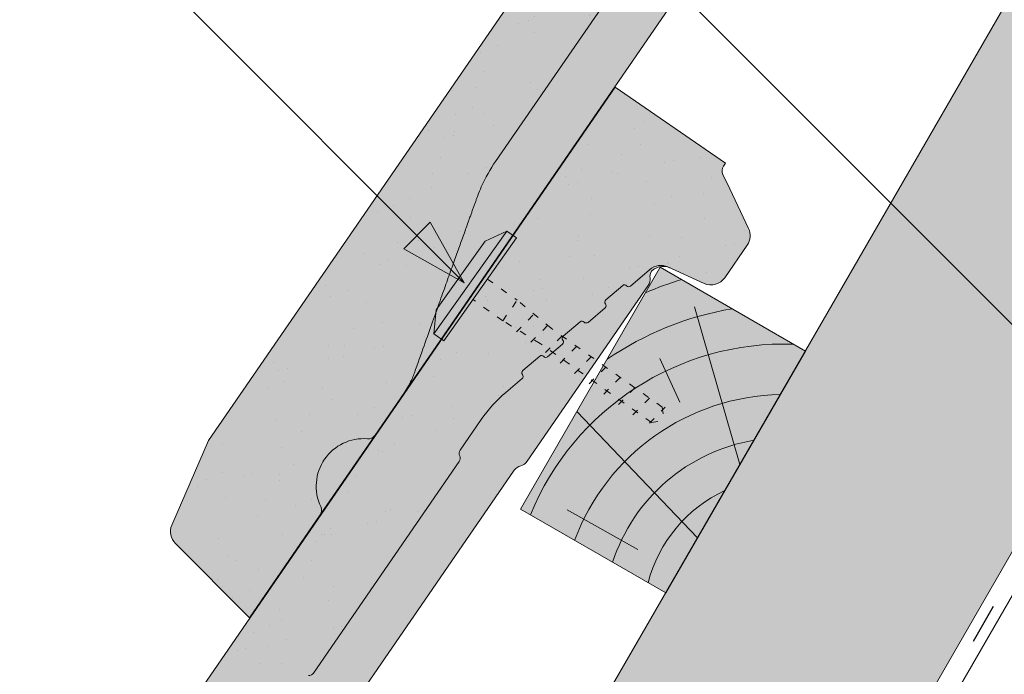
# Paper-space layout 'Elrendezés1' of a CAD drawing. Units: metres. Extents: x 10 to 287, y 9 to 199.
# Drawn here: x 112 to 130, y 89 to 101 of the extents above; entities that cross this region are included whole.
import ezdxf

# ---------------------------------------------------------------- set-up
doc = ezdxf.new("R2010")
doc.units = ezdxf.units.M
doc.header["$LTSCALE"] = 0.05
doc.linetypes.add('ACAD_ISO03W100', pattern=[30, 12, -18])
doc.layers.get('0').update_dxf_attribs({"linetype": 'CONTINUOUS'})

# ---------------------------------------------------------------- blocks, each defined once
blk = doc.blocks.new('Zenit alapcserép ÚJ')
at = {"linetype": 'Continuous', "lineweight": 9}
h = blk.add_hatch(color=17, dxfattribs=at)
h.dxf.hatch_style = 1
edge = h.paths.add_edge_path()
edge.add_spline(control_points=[(75.29499002621762, 132.2719869070858), (77.7450655178425, 132.9262079769934), (78.55298571334274, 133.1356902122421)], knot_values=[0, 0, 0, 3.370540763338297, 3.370540763338297, 3.370540763338297], weights=[1, 1.16211519499695, 1], degree=2, periodic=0)
edge.add_spline(control_points=[(78.55298571334274, 133.1356902122421), (78.6074221134487, 133.1498047978616), (78.66277382020974, 133.1622494580907), (78.89436475516763, 133.2064476554632), (79.07402268577155, 133.2208756465194), (79.23823631181043, 133.2208756465194)], knot_values=[0.7993766431288978, 0.7993766431288978, 0.7993766431288978, 0.7993766431288978, 0.9553930881737158, 0.9553930881737158, 1.448033966290319, 1.448033966290319, 1.448033966290319, 1.448033966290319], degree=3, periodic=0)
edge.add_line((79.23823631181043, 133.2208756465194), (83.48826799626974, 133.2208756465194))
edge.add_spline(control_points=[(83.48826799626974, 133.2208756465194), (83.76047886707201, 133.2208756465194), (84.05852082039263, 133.1994865970087), (84.39638489454825, 133.1496634437081), (84.43926718214473, 133.1428872227941), (84.48200134012168, 133.1356902122421)], knot_values=[13.88537699798274, 13.88537699798274, 13.88537699798274, 13.88537699798274, 14.7020096103896, 14.7020096103896, 14.82092244707607, 14.82092244707607, 14.82092244707607, 14.82092244707607], degree=3, periodic=0)
edge.add_spline(control_points=[(84.48200134012163, 133.1356902122421), (91.82169724591535, 131.8995860889153), (98.53414889587555, 132.8456978293094)], knot_values=[1.566704893449858, 1.566704893449858, 1.566704893449858, 15.99079548006915, 15.99079548006915, 15.99079548006915], weights=[1, 1.257707455526648, 1.050497992067417], degree=2, periodic=0)
edge.add_spline(control_points=[(98.53414889587555, 132.8456978293094), (99.73803050214659, 133.0153834495767), (100.8560135606347, 133.1356902122421)], knot_values=[0.01002854989632107, 0.01002854989632107, 0.01002854989632107, 2.64404231142281, 2.64404231142281, 2.64404231142281], weights=[1.015690136700517, 1.01104619854406, 1.000083568215839], degree=2, periodic=0)
edge.add_spline(control_points=[(100.8560135606347, 133.1356902122421), (100.9213987313602, 133.1427263458906), (100.9869395845491, 133.1492176193316), (101.6309061870943, 133.2079200733403), (102.2148401375592, 133.2208756465194), (102.7458057418422, 133.2208756465194)], knot_values=[3.53239195660175, 3.53239195660175, 3.53239195660175, 3.53239195660175, 3.713095260832733, 3.713095260832733, 5.30599207368166, 5.30599207368166, 5.30599207368166, 5.30599207368166], degree=3, periodic=0)
edge.add_line((102.7458057418422, 133.2208756465194), (105.7517980059157, 133.2208756465194))
edge.add_arc((105.7517980059157, 130.7208756465194), 2.500000000000012, 74.99999999999312, 90, ccw=False)
edge.add_line((106.3988456186723, 133.135690212242), (106.7727490486276, 133.0355030901383))
edge.add_arc((106.7856900008827, 133.0837993814527), 0.04999999999999354, 254.9999999999865, 345.0000000000064)
edge.add_arc((106.8822825835116, 133.0579174769425), 0.04999999999999367, 75.00000000000222, 165.0000000000022, ccw=False)
edge.add_line((106.8952235357667, 133.1062137682569), (107.2815938662824, 133.0026861502159))
edge.add_arc((107.2686529140273, 132.9543898589015), 0.04999999999999838, -15.000000000025011, 75.00000000001802, ccw=False)
edge.add_arc((107.3652454966562, 132.9285079543912), 0.04999999999999182, 165.0000000000022, 255.0000000000021)
edge.add_line((107.3523045444011, 132.8802116630768), (107.6903785836022, 132.7896249972909))
edge.add_arc((107.7033195358573, 132.8379212886053), 0.04999999999999815, 255.0000000000021, 345.0000000000064)
edge.add_arc((107.7999121184862, 132.8120393840951), 0.04999999999999367, 75.00000000000222, 165.0000000000064, ccw=False)
edge.add_line((107.8128530707414, 132.8603356754095), (108.199223401257, 132.7568080573685))
edge.add_arc((108.1862824490019, 132.7085117660541), 0.05000000000000806, -14.999999999993577, 75.00000000000222, ccw=False)
edge.add_arc((108.2828750316308, 132.6826298615438), 0.05000000000000133, 165.0000000000064, 255.0000000000021)
edge.add_line((108.2699340793757, 132.6343335702294), (108.6563044098913, 132.5308059521883))
edge.add_arc((108.6692453621464, 132.5791022435028), 0.04999999999999815, 254.9999999999865, 345.0000000000064)
edge.add_arc((108.7658379447753, 132.5532203389925), 0.05000000000000058, 74.99999999998653, 165.0000000000022, ccw=False)
edge.add_line((108.7787788970305, 132.601516630307), (109.1651492275461, 132.497989012266))
edge.add_arc((109.1522082752909, 132.4496927209515), 0.04999999999999837, -14.999999999993577, 75.00000000000222, ccw=False)
edge.add_arc((109.2488008579198, 132.4238108164413), 0.04999999999999183, 165.0000000000022, 255.0000000000179)
edge.add_line((109.2358599056647, 132.3755145251268), (109.6222302361804, 132.2719869070858))
edge.add_arc((110.0104588038341, 133.7208756465195), 1.500000000000036, 255.0000000000035, 259.1268432826342)
edge.add_arc((109.6897786731356, 132.0513954119029), 0.199999999999998, 10.000000000006821, 79.1268432826297, ccw=False)
edge.add_line((109.886740223738, 132.0861250474363), (110.0074728365338, 131.4014163754526))
edge.add_arc((110.4013959377387, 131.4708756465194), 0.3999999999999982, 190.0000000000028, 270)
edge.add_line((110.4013959377387, 131.0708756465194), (111.3678877065923, 131.0708756465194))
edge.add_arc((111.3678877065923, 131.4708756465194), 0.4000000000000021, 270, 352.9999999999976)
edge.add_line((111.7649061672489, 131.4221279091574), (111.8629800574531, 132.2208756465194))
edge.add_line((111.8629800574531, 132.2208756465194), (112.0129800574531, 132.2208756465194))
edge.add_line((112.0129800574531, 132.2208756465194), (112.0129800574531, 134.6208756465194))
edge.add_line((112.0129800574531, 134.6208756465194), (72.21298005745311, 134.6208756465194))
edge.add_line((72.21298005745311, 134.6208756465194), (70.59270763612409, 134.3059265923742))
edge.add_arc((70.64995033473704, 134.0114384373399), 0.2999999999999871, 100.9999999999985, 169.4999999999987)
edge.add_line((70.35497386246787, 134.0661090949876), (70.01298005745309, 132.2208756465194))
edge.add_line((70.01298005745309, 132.2208756465194), (72.24695465366867, 132.2208756465194))
edge.add_arc((72.24695465366865, 132.3708756465194), 0.1500000000000036, 270.0000000000054, 330.000000000007)
edge.add_arc((73.11298005745307, 131.8708756465194), 0.8500000000000006, 30.00000000000091, 149.9999999999965, ccw=False)
edge.add_arc((73.9790054612375, 132.3708756465194), 0.1500000000000037, 210.0000000000051, 270)
edge.add_line((73.9790054612375, 132.2208756465194), (74.90551291783588, 132.2208756465194))
edge.add_spline(control_points=[(74.90551291783586, 132.2208756465194), (74.99847812583124, 132.2208756465194), (75.10001041698487, 132.2300330927394), (75.2316094899198, 132.2561568939533), (75.26357062114869, 132.2635972730234), (75.29499002621762, 132.2719869070858)], knot_values=[6.306676471879668, 6.306676471879668, 6.306676471879668, 6.306676471879668, 6.585572095865745, 6.585572095865745, 6.675796330470742, 6.675796330470742, 6.675796330470742, 6.675796330470742], degree=3, periodic=0)
h = blk.add_hatch(dxfattribs=at)
h.set_pattern_fill('AR-SAND', color=256, scale=0.025)
h.set_pattern_definition([(37.50000000000001, (0, 0), (-0.04000078239960114, 1.223533093323356), [0, -0.9652000000000002, 0, -1.0795, 0, -1.031875]), (7.499999999999999, (0, 0), (1.123808207845007, 1.792062751420886), [0, -0.5207, 0, -0.8699500000000001, 0, -0.333375]), (327.5, (-0.78105, 0), (1.977480925603645, 0.003592961696364405), [0, -0.3175, 0, -1.143, 0, -1.49225]), (317.5, (-0.78105, 0), (1.908891131180743, 0.5573233081430408), [0, -0.15875, 0, -0.7493, 0, -0.8572500000000001])])
edge = h.paths.add_edge_path()
edge.add_line((72.21298005745311, 134.6208756465194), (70.59270763612409, 134.3059265923742))
edge.add_arc((70.64995033473706, 134.0114384373399), 0.2999999999999871, 101.0000000000011, 169.4999999999992)
edge.add_line((70.35497386246787, 134.0661090949876), (70.01298005745309, 132.2208756465194))
edge.add_line((70.01298005745309, 132.2208756465194), (72.24695465366867, 132.2208756465194))
edge.add_arc((72.24695465366867, 132.3708756465194), 0.1500000000000036, 270, 330.0000000000043)
edge.add_arc((73.11298005745307, 131.8708756465194), 0.8500000000000008, 30.00000000000091, 149.9999999999965, ccw=False)
edge.add_arc((73.9790054612375, 132.3708756465194), 0.1500000000000036, 210.0000000000051, 270)
edge.add_line((73.9790054612375, 132.2208756465194), (74.90551291783588, 132.2208756465194))
edge.add_spline(control_points=[(74.90551291783586, 132.2208756465194), (74.99847812583124, 132.2208756465194), (75.10001041698487, 132.2300330927394), (75.2316094899198, 132.2561568939533), (75.26357062114869, 132.2635972730234), (75.29499002621762, 132.2719869070858)], knot_values=[6.306676471879668, 6.306676471879668, 6.306676471879668, 6.306676471879668, 6.585572095865745, 6.585572095865745, 6.675796330470742, 6.675796330470742, 6.675796330470742, 6.675796330470742], degree=3, periodic=0)
edge.add_spline(control_points=[(75.29499002621762, 132.2719869070858), (77.7450655178425, 132.9262079769934), (78.55298571334274, 133.1356902122421)], knot_values=[0, 0, 0, 3.370540763338297, 3.370540763338297, 3.370540763338297], weights=[1, 1.16211519499695, 1], degree=2, periodic=0)
edge.add_spline(control_points=[(78.55298571334274, 133.1356902122421), (78.6074221134487, 133.1498047978616), (78.66277382020974, 133.1622494580907), (78.89436475516763, 133.2064476554632), (79.07402268577155, 133.2208756465194), (79.23823631181043, 133.2208756465194)], knot_values=[0.7993766431288978, 0.7993766431288978, 0.7993766431288978, 0.7993766431288978, 0.9553930881737158, 0.9553930881737158, 1.448033966290319, 1.448033966290319, 1.448033966290319, 1.448033966290319], degree=3, periodic=0)
edge.add_line((79.23823631181043, 133.2208756465194), (83.48826799626974, 133.2208756465194))
edge.add_spline(control_points=[(83.48826799626974, 133.2208756465194), (83.76047886707201, 133.2208756465194), (84.05852082039263, 133.1994865970087), (84.39638489454825, 133.1496634437081), (84.43926718214473, 133.1428872227941), (84.48200134012168, 133.1356902122421)], knot_values=[13.88537699798274, 13.88537699798274, 13.88537699798274, 13.88537699798274, 14.7020096103896, 14.7020096103896, 14.82092244707607, 14.82092244707607, 14.82092244707607, 14.82092244707607], degree=3, periodic=0)
edge.add_spline(control_points=[(84.48200134012163, 133.1356902122421), (91.82169724591535, 131.8995860889153), (98.53414889587555, 132.8456978293094)], knot_values=[1.566704893449858, 1.566704893449858, 1.566704893449858, 15.99079548006915, 15.99079548006915, 15.99079548006915], weights=[1, 1.257707455526648, 1.050497992067417], degree=2, periodic=0)
edge.add_spline(control_points=[(98.53414889587555, 132.8456978293094), (99.73803050214659, 133.0153834495767), (100.8560135606347, 133.1356902122421)], knot_values=[0.01002854989632107, 0.01002854989632107, 0.01002854989632107, 2.64404231142281, 2.64404231142281, 2.64404231142281], weights=[1.015690136700517, 1.01104619854406, 1.000083568215839], degree=2, periodic=0)
edge.add_spline(control_points=[(100.8560135606347, 133.1356902122421), (100.9213987313602, 133.1427263458906), (100.9869395845491, 133.1492176193316), (101.6309061870943, 133.2079200733403), (102.2148401375592, 133.2208756465194), (102.7458057418422, 133.2208756465194)], knot_values=[3.53239195660175, 3.53239195660175, 3.53239195660175, 3.53239195660175, 3.713095260832733, 3.713095260832733, 5.30599207368166, 5.30599207368166, 5.30599207368166, 5.30599207368166], degree=3, periodic=0)
edge.add_line((102.7458057418422, 133.2208756465194), (105.7517980059157, 133.2208756465194))
edge.add_arc((105.7517980059157, 130.7208756465194), 2.500000000000012, 74.99999999999312, 90, ccw=False)
edge.add_line((106.3988456186723, 133.135690212242), (106.7727490486276, 133.0355030901383))
edge.add_arc((106.7856900008827, 133.0837993814527), 0.04999999999999356, 254.9999999999865, 345.0000000000021)
edge.add_arc((106.8822825835116, 133.0579174769425), 0.04999999999999367, 75.00000000000222, 165.0000000000064, ccw=False)
edge.add_line((106.8952235357667, 133.1062137682569), (107.2815938662824, 133.0026861502159))
edge.add_arc((107.2686529140273, 132.9543898589015), 0.04999999999999838, -15.000000000025011, 75.00000000001802, ccw=False)
edge.add_arc((107.3652454966562, 132.9285079543912), 0.04999999999999183, 165.0000000000022, 254.9999999999865)
edge.add_line((107.352304544401, 132.8802116630768), (107.6903785836022, 132.7896249972909))
edge.add_arc((107.7033195358573, 132.8379212886053), 0.04999999999999816, 254.9999999999865, 345.0000000000064)
edge.add_arc((107.7999121184862, 132.8120393840951), 0.04999999999999367, 75.00000000000222, 165.0000000000022, ccw=False)
edge.add_line((107.8128530707414, 132.8603356754095), (108.199223401257, 132.7568080573685))
edge.add_arc((108.1862824490019, 132.7085117660541), 0.05000000000000806, -14.999999999989427, 74.99999999998653, ccw=False)
edge.add_arc((108.2828750316308, 132.6826298615438), 0.05000000000000134, 165.0000000000064, 255.0000000000021)
edge.add_line((108.2699340793757, 132.6343335702294), (108.6563044098913, 132.5308059521883))
edge.add_arc((108.6692453621464, 132.5791022435028), 0.04999999999999814, 254.9999999999865, 345.0000000000021)
edge.add_arc((108.7658379447753, 132.5532203389925), 0.05000000000000058, 75.00000000000222, 165.0000000000064, ccw=False)
edge.add_line((108.7787788970305, 132.601516630307), (109.1651492275461, 132.497989012266))
edge.add_arc((109.1522082752909, 132.4496927209515), 0.04999999999999839, -14.999999999993577, 75.00000000000222, ccw=False)
edge.add_arc((109.2488008579199, 132.4238108164413), 0.04999999999999183, 165.0000000000064, 255.0000000000021)
edge.add_line((109.2358599056647, 132.3755145251268), (109.6222302361804, 132.2719869070858))
edge.add_arc((110.0104588038341, 133.7208756465195), 1.500000000000036, 255.0000000000035, 259.1268432826342)
edge.add_arc((109.6897786731356, 132.0513954119029), 0.1999999999999979, 10.000000000006821, 79.1268432826297, ccw=False)
edge.add_line((109.886740223738, 132.0861250474363), (110.0074728365338, 131.4014163754526))
edge.add_arc((110.4013959377387, 131.4708756465194), 0.3999999999999981, 190.0000000000028, 270)
edge.add_line((110.4013959377387, 131.0708756465194), (111.3678877065923, 131.0708756465194))
edge.add_arc((111.3678877065923, 131.4708756465194), 0.4000000000000022, 270, 352.9999999999973)
edge.add_line((111.7649061672489, 131.4221279091574), (111.8629800574531, 132.2208756465194))
edge.add_line((111.8629800574531, 132.2208756465194), (112.0129800574531, 132.2208756465194))
edge.add_line((112.0129800574531, 132.2208756465194), (112.0129800574531, 134.6208756465194))
edge.add_line((112.0129800574531, 134.6208756465194), (72.21298005745311, 134.6208756465194))
h = blk.add_hatch(color=13, dxfattribs=at)
h.dxf.hatch_style = 1
edge = h.paths.add_edge_path()
edge.add_spline(control_points=[(104.7746883689736, 132.217930132021), (103.5003632354598, 132.1199051217507), (102.2006124419992, 132.0199242914845), (100.9033237679007, 131.9201328550154), (99.62064769478508, 131.8214654647757), (98.34044277839877, 131.7229881635152), (97.08956343441193, 131.6267666755162)], knot_values=[-1.760091484225298, -1.760091484225298, -1.760091484225298, -1.760091484225298, -1.552347286217361, -1.552347286217361, -1.552347286217361, -1.346943109464987, -1.346943109464987, -1.346943109464987, -1.346943109464987], degree=3, periodic=0)
edge.add_spline(control_points=[(97.08956343441193, 131.6267666755162), (97.06277591466548, 131.6247060970742), (97.03644030939623, 131.6232261926804), (96.9851968900335, 131.6213122455058), (96.96028501718123, 131.6208756465194), (96.93617043664244, 131.6208756465194)], knot_values=[-0.04124170231736375, -0.04124170231736375, -0.04124170231736375, -0.04124170231736375, -0.02062085115868188, -0.02062085115868188, 0, 0, 0, 0], degree=3, periodic=0)
edge.add_line((96.93617043664246, 131.6208756465194), (93.88399886970998, 131.6208756465194))
edge.add_spline(control_points=[(93.88399886970998, 131.6208756465194), (93.86300255164639, 131.6208756465194), (93.84226473506573, 131.6212072148434), (93.80151310436523, 131.6224733664087), (93.78149869393675, 131.6234074517232), (93.76190179064028, 131.6246060496757)], knot_values=[-0.03222471926274709, -0.03222471926274709, -0.03222471926274709, -0.03222471926274709, -0.01611235963137459, -0.01611235963137459, -2.091044124919248e-15, -2.091044124919248e-15, -2.091044124919248e-15, -2.091044124919248e-15], degree=3, periodic=0)
edge.add_spline(control_points=[(93.76190179064028, 131.6246060496757), (93.34436232926652, 131.6501438571495), (92.90932359477361, 131.676751966018), (91.71249382639093, 131.7499532105264), (90.93173402663447, 131.7977065255877), (90.15842064526845, 131.8450043981895), (89.3851072639024, 131.8923022707913), (88.61947315799657, 131.9391304587851), (87.46441716471395, 132.0097767097547), (87.0470240251243, 132.0353055678049), (86.65242259825433, 132.0594404249873)], knot_values=[-1.999513992093344, -1.999513992093344, -1.999513992093344, -1.999513992093344, -1.81664355262151, -1.81664355262151, -1.508000545018328, -1.508000545018328, -1.508000545018328, -1.199357537415145, -1.199357537415145, -1.014234106914014, -1.014234106914014, -1.014234106914014, -1.014234106914014], degree=3, periodic=0)
edge.add_spline(control_points=[(86.65242259825294, 132.0594404249875), (86.13417475532711, 132.0911378209481), (85.5670600184265, 132.1258240441829), (84.67045327615492, 132.1806628617849), (84.35818774128832, 132.19976184008), (84.0434758336893, 132.2190104449413)], knot_values=[1.014234106923543, 1.014234106923543, 1.014234106923543, 1.014234106923543, 1.315523336310085, 1.315523336310085, 1.471639653630542, 1.471639653630542, 1.471639653630542, 1.471639653630542], degree=3, periodic=0)
edge.add_arc((83.98242729415438, 131.2208756465194), 1.000000000000007, 86.49999999999702, 90)
edge.add_line((83.98242729415438, 132.2208756465194), (74.90551291783643, 132.2208756465194))
edge.add_spline(control_points=[(74.90551291783586, 132.2208756465194), (74.99847812583124, 132.2208756465194), (75.10001041698487, 132.2300330927394), (75.2316094899198, 132.2561568939533), (75.26357062114869, 132.2635972730234), (75.29499002621762, 132.2719869070858)], knot_values=[6.306676471879668, 6.306676471879668, 6.306676471879668, 6.306676471879668, 6.585572095865745, 6.585572095865745, 6.675796330470742, 6.675796330470742, 6.675796330470742, 6.675796330470742], degree=3, periodic=0)
edge.add_spline(control_points=[(75.29499002621762, 132.2719869070858), (77.7450655178425, 132.9262079769934), (78.55298571334274, 133.1356902122421)], knot_values=[0, 0, 0, 3.370540763338297, 3.370540763338297, 3.370540763338297], weights=[1, 1.16211519499695, 1], degree=2, periodic=0)
edge.add_spline(control_points=[(78.55298571334274, 133.1356902122421), (78.6074221134487, 133.1498047978616), (78.66277382020974, 133.1622494580907), (78.89436475516763, 133.2064476554632), (79.07402268577155, 133.2208756465194), (79.23823631181043, 133.2208756465194)], knot_values=[0.7993766431288978, 0.7993766431288978, 0.7993766431288978, 0.7993766431288978, 0.9553930881737158, 0.9553930881737158, 1.448033966290319, 1.448033966290319, 1.448033966290319, 1.448033966290319], degree=3, periodic=0)
edge.add_line((79.23823631181043, 133.2208756465194), (83.48826799626974, 133.2208756465194))
edge.add_spline(control_points=[(83.48826799626974, 133.2208756465194), (83.76047886707201, 133.2208756465194), (84.05852082039263, 133.1994865970087), (84.39638489454825, 133.1496634437081), (84.43926718214473, 133.1428872227941), (84.48200134012168, 133.1356902122421)], knot_values=[13.88537699798274, 13.88537699798274, 13.88537699798274, 13.88537699798274, 14.7020096103896, 14.7020096103896, 14.82092244707607, 14.82092244707607, 14.82092244707607, 14.82092244707607], degree=3, periodic=0)
edge.add_spline(control_points=[(84.48200134012163, 133.1356902122421), (91.82169724591535, 131.8995860889153), (98.53414889587555, 132.8456978293094)], knot_values=[1.566704893449858, 1.566704893449858, 1.566704893449858, 15.99079548006915, 15.99079548006915, 15.99079548006915], weights=[1, 1.257707455526648, 1.050497992067417], degree=2, periodic=0)
edge.add_spline(control_points=[(98.53414889587555, 132.8456978293094), (99.73803050214659, 133.0153834495767), (100.8560135606347, 133.1356902122421)], knot_values=[0.01002854989632107, 0.01002854989632107, 0.01002854989632107, 2.64404231142281, 2.64404231142281, 2.64404231142281], weights=[1.015690136700517, 1.01104619854406, 1.000083568215839], degree=2, periodic=0)
edge.add_spline(control_points=[(100.8560135606347, 133.1356902122421), (100.9213987313602, 133.1427263458906), (100.9869395845491, 133.1492176193316), (101.6309061870943, 133.2079200733403), (102.2148401375592, 133.2208756465194), (102.7458057418422, 133.2208756465194)], knot_values=[3.53239195660175, 3.53239195660175, 3.53239195660175, 3.53239195660175, 3.713095260832733, 3.713095260832733, 5.30599207368166, 5.30599207368166, 5.30599207368166, 5.30599207368166], degree=3, periodic=0)
edge.add_line((102.7458057418422, 133.2208756465194), (105.7517980059157, 133.2208756465194))
edge.add_arc((105.7517980059157, 130.7208756465194), 2.500000000000012, 74.99999999999312, 90, ccw=False)
edge.add_line((106.3988456186723, 133.135690212242), (106.7727490486276, 133.0355030901383))
edge.add_arc((106.7856900008827, 133.0837993814527), 0.04999999999999354, 254.9999999999865, 345.0000000000064)
edge.add_arc((106.8822825835116, 133.0579174769425), 0.04999999999999367, 75.00000000000222, 165.0000000000022, ccw=False)
edge.add_line((106.8952235357667, 133.1062137682569), (107.2815938662824, 133.0026861502159))
edge.add_arc((107.2686529140273, 132.9543898589014), 0.04999999999999836, -14.999999999993577, 75.00000000002211, ccw=False)
edge.add_arc((107.3652454966562, 132.9285079543912), 0.05000000000000053, 164.9999999999864, 255.0000000000064)
edge.add_line((107.3523045444011, 132.8802116630768), (107.6903785836022, 132.7896249972909))
edge.add_arc((107.7033195358573, 132.8379212886053), 0.05000000000000319, 255.0000000000064, 345.0000000000106)
edge.add_arc((107.7999121184862, 132.8120393840951), 0.04999999999999869, 74.99999999999068, 165.0000000000022, ccw=False)
edge.add_line((107.8128530707414, 132.8603356754095), (108.199223401257, 132.7568080573685))
edge.add_arc((108.1862824490019, 132.7085117660541), 0.05000000000000802, -14.999999999993577, 75.00000000000642, ccw=False)
edge.add_arc((108.2828750316308, 132.6826298615438), 0.05000000000000134, 165.0000000000064, 255.0000000000064)
edge.add_line((108.2699340793757, 132.6343335702294), (108.6563044098913, 132.5308059521883))
edge.add_arc((108.6692453621464, 132.5791022435028), 0.05000000000000319, 255.0000000000064, 345.0000000000064)
edge.add_arc((108.7658379447753, 132.5532203389925), 0.05000000000000058, 75.00000000000642, 165.0000000000064, ccw=False)
edge.add_line((108.7787788970305, 132.601516630307), (109.1651492275461, 132.497989012266))
edge.add_arc((109.1522082752909, 132.4496927209515), 0.05000000000000707, -14.999999999989427, 75.00000000000642, ccw=False)
edge.add_arc((109.2488008579199, 132.4238108164413), 0.05000000000000052, 165.0000000000022, 255.0000000000064)
edge.add_line((109.2358599056647, 132.3755145251268), (109.6222302361805, 132.2719869070858))
edge.add_arc((110.0104588038341, 133.7208756465195), 1.500000000000036, 255.0000000000058, 259.1268432826342)
edge.add_arc((109.6897786731356, 132.0513954119029), 0.1999999999999954, 57.93012174402003, 79.12684328262492, ccw=False)
edge.add_line((109.7959693039574, 132.2208756465195), (109.68618513821, 132.2208756465195))
edge.add_arc((109.68618513821, 132.0208756465195), 0.1999999999999915, 90.00000000000813, 131.4096221092777)
edge.add_arc((109.4216100071035, 132.3208756465194), 0.1999999999999915, 270, 311.40962210927773, ccw=False)
edge.add_line((109.4216100071035, 132.1208756465194), (105.6043501078026, 132.1208756465194))
edge.add_arc((105.6043501078027, 132.3208756465194), 0.1999999999999915, 228.5903778907223, 269.99999999999187, ccw=False)
edge.add_arc((105.3397749766962, 132.0208756465195), 0.1999999999999915, 48.59037789072228, 90.00000199350858)
edge.add_line((105.3397749697375, 132.2208756465195), (104.851384833065, 132.2208756465195))
edge.add_arc((104.8513848678583, 131.2208756465194), 0.9999999999999979, 90.00000199351102, 94.39870535499426)
h.paths.add_polyline_path([(72.37685846423634, 132.2958756465194, -0.2679491924311127), (72.24695465366867, 132.2208756465194), (73.9790054612375, 132.2208756465194, -0.267949192431102), (73.84910165066984, 132.2958756465194, 0.5773502691895976)])
at = {"linetype": 'Continuous', "lineweight": 18}
for p, q in [((70.59270763612409, 134.3059265923742), (72.21298005745311, 134.6208756465194)), ((72.21298005745311, 134.6208756465194), (112.0129800574531, 134.6208756465194)), ((70.01298005745309, 132.2208756465194), (70.35497386246786, 134.0661090949875)), ((83.48826799626974, 133.2208756465194), (79.23823631181043, 133.2208756465194)), ((72.24695465366867, 132.2208756465194), (70.01298005745309, 132.2208756465194)), ((74.90551291783586, 132.2208756465194), (73.9790054612375, 132.2208756465194))]:
    blk.add_line(p, q, dxfattribs=at)
at = {"linetype": 'Continuous', "lineweight": 9}
for p, q in [((73.9790054612375, 132.2208756465194), (72.24695465366867, 132.2208756465194)), ((83.98242729415446, 132.2208756465194), (74.90551291783586, 132.2208756465194))]:
    blk.add_line(p, q, dxfattribs=at)
at = {"linetype": 'Continuous', "lineweight": 18}
for centre, radius, start, end in [((70.64995033473704, 134.0114384373399), 0.2999999999999877, 101.000000000009, 169.5000000000158), ((73.11298005745309, 131.8708756465194), 0.8499999999999996, 30.00000000000301, 149.999999999997), ((72.24695465366867, 132.3708756465194), 0.1500000000000038, 270, 329.999999999997), ((73.9790054612375, 132.3708756465194), 0.1500000000000025, 210.000000000003, 270)]:
    blk.add_arc(centre, radius, start, end, dxfattribs=at)
blk.add_rational_spline([(78.55298571334274, 133.1356902122421), (77.7450655178425, 132.9262079769934), (75.29499002621762, 132.2719869070858)], [1, 1.16211519499695, 1], degree=2, dxfattribs=at)
for points, knots in [([(79.23823631181043, 133.2208756465194), (79.07402268577155, 133.2208756465194), (78.89436475516763, 133.2064476554632), (78.66277382020974, 133.1622494580907), (78.6074221134487, 133.1498047978616), (78.55298571334274, 133.1356902122421)], [0.799376643128898, 0.799376643128898, 0.799376643128898, 0.799376643128898, 1.292017521245501, 1.292017521245501, 1.448033966290319, 1.448033966290319, 1.448033966290319, 1.448033966290319]), ([(75.29499002621762, 132.2719869070858), (75.26357062114869, 132.2635972730234), (75.2316094899198, 132.2561568939533), (75.10001041698487, 132.2300330927394), (74.99847812583124, 132.2208756465194), (74.90551291783586, 132.2208756465194)], [6.306676471879668, 6.306676471879668, 6.306676471879668, 6.306676471879668, 6.396900706484665, 6.396900706484665, 6.675796330470742, 6.675796330470742, 6.675796330470742, 6.675796330470742])]:
    blk.add_open_spline(points, degree=3, knots=knots, dxfattribs=at)
blk = doc.blocks.new('cserépléc')
at = {"linetype": 'Continuous', "lineweight": 9}
h = blk.add_hatch(color=33, dxfattribs=at)
h.dxf.hatch_style = 1
h.paths.add_polyline_path([(83.48621580090128, 143.3838863940775), (85.2069451099544, 140.9264302612105), (81.11118488850946, 138.0585480794553), (79.39045557945633, 140.5160042123223)])
at = {"linetype": 'Continuous', "lineweight": 18}
for p, q in [((83.48621580090128, 143.3838863940775), (79.39045557945633, 140.5160042123223)), ((83.48621580090128, 143.3838863940775), (85.2069451099544, 140.9264302612105)), ((85.2069451099544, 140.9264302612105), (81.11118488850946, 138.0585480794553)), ((79.39045557945633, 140.5160042123223), (81.11118488850946, 138.0585480794553))]:
    blk.add_line(p, q, dxfattribs=at)
at = {"linetype": 'Continuous', "lineweight": 5}
for p, q in [((83.2851123386995, 139.5807484675994), (83.73890693723797, 142.4802368650685)), ((82.78488014136857, 141.9050532333616), (82.78488014136857, 141.0457321303466)), ((82.04455711101832, 138.7121023456116), (81.04152433965079, 141.672095004313)), ((80.13952852656797, 140.154608737615), (80.98498744087618, 138.9744410268919))]:
    blk.add_line(p, q, dxfattribs=at)
for radius, start, end in [(6.33613426289557, 81.86700139477496, 88.10259472406602), (5.619161289117756, 74.56255407365788, 99.38912857780598), (4.909437284838878, 63.06946793350978, 132.8204350577891), (4.006696374974085, 66.05808168126265, 134.5975360879729), (3.235472299590469, 74.70842592368398, 136.9154541997698), (2.523440744207335, 90, 140.3507069087305)]:
    blk.add_arc((82.84402567059652, 136.7484555133825), radius, start, end, dxfattribs=at)
blk = doc.blocks.new('rozsdamentes csavar 4.5 30')
at = {"linetype": 'Continuous', "lineweight": 9}
for p, q in [((136.8961202289839, 156.8145817743383), (137.2682738475735, 157.0294447662108)), ((137.2682738475735, 157.0294447662108), (138.7791878556538, 157.0294447662108)), ((139.1513414742433, 156.8145817743383), (138.7791878556538, 157.0294447662108)), ((136.8961202289839, 156.5997187824657), (136.8961202289839, 156.8145817743383)), ((136.8961202289839, 156.8145817743383), (139.1513414742434, 156.8145817743383)), ((139.1513414742433, 156.5997187824657), (139.1513414742433, 156.8145817743383)), ((136.8961202289839, 156.5997187824657), (139.1513414742433, 156.5997187824657))]:
    blk.add_line(p, q, dxfattribs=at)
at = {"linetype": 'ACAD_ISO03W100', "lineweight": 9, "ltscale": 0.2}
for p, q in [((137.7987308516136, 155.945958121561), (137.7987308516136, 156.5997187824657)), ((138.2487308516136, 156.5997187824657), (138.2487308516136, 155.945958121561)), ((137.7987308516136, 155.945958121561), (138.2487308516136, 155.945958121561)), ((137.8561279703955, 155.1624901697674), (137.7987308516136, 155.945958121561)), ((138.1913337328318, 155.1624901697674), (138.2487308516136, 155.945958121561)), ((137.7770698837025, 155.6306975223352), (138.2703918195248, 155.5492514196876)), ((137.7770698837025, 155.310673885674), (138.2703918195248, 155.2292277830265)), ((137.8561279703955, 152.7222980270227), (137.8561279703955, 155.1624901697672)), ((138.1913337328318, 152.7222980270226), (138.1913337328318, 155.1624901697675)), ((137.7770698837025, 154.9906502490129), (138.2703918195248, 154.9092041463653)), ((137.7770698837025, 154.6706266123517), (138.2703918195248, 154.5891805097041)), ((137.7770698837025, 154.3506029756905), (138.2703918195248, 154.2691568730429)), ((137.7770698837025, 154.0305793390293), (138.2703918195248, 153.9491332363818)), ((137.7770698837025, 153.7105557023682), (138.2703918195248, 153.6291095997206)), ((137.7770698837025, 153.390532065707), (138.2703918195248, 153.3090859630594)), ((137.7770698837025, 153.0705084290458), (138.2703918195248, 152.9890623263982)), ((137.8264020772847, 152.7423401821199), (138.2210596259426, 152.6771833000018)), ((137.8561279703955, 152.7222980270227), (138.0237308516136, 152.5546951458045)), ((138.1913337328318, 152.7222980270226), (138.0237308516136, 152.5546951458045))]:
    blk.add_line(p, q, dxfattribs=at)
blk = doc.blocks.new('02')
at = {"color": 0, "linetype": 'Continuous', "lineweight": 18, "extrusion": (0, 1, 0)}
for p, q in [((67.83701411751045, 150.1546021488875), (28.03701411751045, 150.1546021488875)), ((67.83701411751045, 147.7546021488875), (67.83701411751045, 150.1546021488875)), ((56.13701411751045, 148.6546021488875), (60.73701411751045, 148.6546021488875)), ((60.91021919826734, 148.7546021488875), (61.57583206597307, 148.7546021488875)), ((62.22287967872938, 148.6694167146102), (62.596783108685, 148.5692295925064)), ((62.71925759582416, 148.639940270625), (63.10562792633979, 148.536412652584)), ((63.17633860445845, 148.4139381654448), (63.51441264365963, 148.3233514996589)), ((63.63688713079878, 148.3940621777776), (64.0232574613144, 148.2905345597366)), ((64.09396813943306, 148.1680600725974), (64.48033846994869, 148.0645324545565)), ((64.60281295708785, 148.1352431326751), (64.98918328760348, 148.0317155146341)), ((65.05989396572213, 147.9092410274949), (65.49495385000995, 147.7935363536366)), ((67.77361665788888, 147.7546021488875), (67.83701411751045, 147.7546021488875)), ((65.7224883731373, 147.5534176478864), (65.84607770877469, 146.8525076955875)), ((67.50008089307678, 147.4308243065457), (67.64371284732121, 147.6796021488875)), ((67.10966384832082, 146.7546021488875), (67.50008089307678, 147.4308243065457))]:
    blk.add_line(p, q, dxfattribs=at)
at = {"color": 0, "linetype": 'Continuous', "lineweight": 9, "extrusion": (0, 1, 0)}
for p, q in [((55.67855580977986, 147.7546021488875), (61.16380903675356, 147.7546021488875)), ((61.42838416786002, 147.6546021488875), (65.24564406716087, 147.6546021488875))]:
    blk.add_line(p, q, dxfattribs=at)
at = {"linetype": 'Continuous', "lineweight": 18}
blk.add_line((66.14152003467835, 146.6046021488875), (66.84985622718548, 146.6046021488875), dxfattribs=at)
at = {"color": 0, "linetype": 'Continuous', "lineweight": 18}
for centre, radius, start, end in [((56.13701411751045, 148.7546021488875), 0.1, 210.0000000000056, 270), ((60.73701411751045, 148.7546021488875), 0.09999999999999999, 270, 329.9999999999945), ((60.91021919826734, 148.6546021488875), 0.1, 90, 149.9999999999944), ((61.57583206597307, 146.2546021488875), 2.5, 75.00000000000199, 90), ((62.60972406094013, 148.6175258838208), 0.05, 254.9999999999988, 345.0000000000056), ((62.70631664356903, 148.5916439793106), 0.05, 74.99999999999885, 165.0000000000055), ((63.09268697408467, 148.4881163612695), 0.05, 345.0000000000056, 74.99999999999885), ((63.18927955671357, 148.4622344567593), 0.05, 165.0000000000055, 255.000000000002), ((63.52735359591475, 148.3716477909734), 0.04999999999999999, 255.000000000002, 345.0000000000056), ((63.62394617854365, 148.3457658864631), 0.05, 75.00000000000199, 165.0000000000055), ((64.01031650905928, 148.2422382684222), 0.05000000000000002, 345.0000000000056, 75.00000000000199), ((64.10690909168818, 148.2163563639119), 0.05, 165.0000000000055, 255.000000000002), ((64.49327942220381, 148.1128287458709), 0.05, 255.000000000002, 345.0000000000056), ((64.58987200483273, 148.0869468413607), 0.05, 75.00000000000199, 165.0000000000055), ((64.97624233534835, 147.9834192233196), 0.05, 345.0000000000056, 75.00000000000199), ((65.07283491797725, 147.9575373188094), 0.05000000000000002, 165.0000000000055, 255.000000000002), ((65.42704604723363, 147.5013231945863), 0.299999999999995, 9.999999999998607, 76.9171747260799), ((67.77361665788888, 147.6046021488875), 0.15, 90, 149.9999999999944), ((66.14152003467835, 146.9046021488875), 0.3, 189.9999999999986, 270), ((66.84985622718548, 146.9046021488875), 0.3, 270, 329.9999999999945)]:
    blk.add_arc(centre, radius, start, end, dxfattribs=at)
at = {"color": 0, "linetype": 'Continuous', "lineweight": 9}
for centre, radius, start, end in [((61.16380903675356, 147.5546021488875), 0.2, 48.59037789072506, 90), ((65.51021919826734, 147.5546021488875), 0.2, 99.53088081540828, 131.4096221092749), ((61.42838416786002, 147.8546021488875), 0.2, 228.590377890725, 270), ((65.24564406716087, 147.8546021488875), 0.2000000000000001, 270, 311.4096221092749)]:
    blk.add_arc(centre, radius, start, end, dxfattribs=at)
blk.add_open_spline([(65.477103365849, 147.7518414493406), (65.48600272575163, 147.7506285973682), (65.49616807839885, 147.7488108144881), (65.52560348717965, 147.7415008416754), (65.5471115029965, 147.7348793474105), (65.600464601667, 147.7071605236731), (65.6333091459586, 147.6853344043998), (65.68490903308405, 147.6243944281472), (65.70397876602523, 147.5932451155326), (65.7228660421975, 147.5421300377723), (65.7275730406119, 147.5245810656808), (65.73063024734962, 147.5072427846885)], degree=3, knots=[0.01558321729003675, 0.01558321729003675, 0.01558321729003675, 0.01558321729003675, 0.02362942594701673, 0.02362942594701673, 0.03544413892052475, 0.03544413892052475, 0.04725885189403276, 0.04725885189403276, 0.05516021307356331, 0.05516021307356331, 0.05907356486754077, 0.05907356486754077, 0.05907356486754077, 0.05907356486754077], dxfattribs=at)

psp = doc.layouts.new('Elrendezés1')

# ---------------------------------------------------------------- hatches: boundary and pattern name
at = {"linetype": 'Continuous', "lineweight": 9, "true_color": 0xe2d5bb}
psp.add_hatch(color=254, dxfattribs=at).paths.add_polyline_path([(102.7274659250478, 54.08745949409049), (108.5009686169438, 54.08745949409048), (147.3809808124582, 121.429616015619), (143.0508537935359, 123.929616015619)])
at = {"linetype": 'Continuous', "lineweight": 9, "true_color": 0x96363a}
h = psp.add_hatch(color=17, dxfattribs=at)
h.dxf.hatch_style = 1
h.paths.add_polyline_path([(117.2044889509317, 88.87728632800514, -0.2679491924311438), (117.2947920779393, 88.92024380992233, 0.267949192431187), (117.3850952049468, 88.96320129183952), (119.9944940142158, 92.751477661666, 0.2679491924311027), (120.0024433070966, 92.85116120465429, -0.2679491924311352), (120.0103925999774, 92.95084474764256), (120.3879685618091, 93.49900246463876, -0.06554346281521899), (120.8251666570248, 93.98354864089664), (121.119775281402, 94.2346402433263, 0.4142135623730594), (121.1253962803037, 94.305127152546, -0.4142135623731494), (121.1310172792053, 94.37561406176572), (121.4354489116909, 94.63507770303782, -0.4142135623729947), (121.5059358209106, 94.62945670413616, 0.4142135623730511), (121.5764227301303, 94.62383570523448), (121.8428004085551, 94.8508663913476, 0.414213562373132), (121.8484214074568, 94.9213533005673, -0.4142135623729989), (121.8540424063585, 94.99184020978699), (122.158474038844, 95.2513038510591, -0.4142135623730293), (122.2289609480638, 95.24568285215744, 0.4142135623730567), (122.2994478572835, 95.24006185325577), (122.603879489769, 95.49952549452787, 0.4142135623731563), (122.6095004886707, 95.57001240374758, -0.414213562373114), (122.6151214875724, 95.6404993129673), (122.9195531200579, 95.8999629542394, -0.4142135623730072), (122.9900400292776, 95.89434195533771, 0.4153065552275251), (123.060668663982, 95.88884220454314), (123.4026065093411, 96.18137474793978, -0.3005717533698539), (123.7294248425278, 96.23254826802942), (124.3767584240323, 95.93673021690422, 0.3639702342661953), (124.7485109409743, 96.0394112480993), (125.1503221621243, 96.62275326113574, 0.2679491924311246), (125.1741700407668, 96.92180389010058), (124.8387433779614, 97.62692148967038), (124.7153420364176, 97.88632978179976, -0.26794919243125), (124.7272659757389, 98.03585509628222), (124.7632288574013, 98.08806533501944), (122.7867368383614, 99.44949080072502), (100.2097645320777, 66.67266481831334), (99.54742726060499, 65.18917334383906, 0.3081178616950043), (99.60717111819824, 64.85681743420376), (100.2250091591592, 64.22679524989402)])
at = {"linetype": 'Continuous', "lineweight": 9}
h = psp.add_hatch(dxfattribs=at)
h.set_pattern_fill('AR-SAND', color=256, scale=0.025, angle=55.45969546517843)
h.set_pattern_definition([(92.9596954651784, (189.5157253533712, -25.80456512555115), (-1.030537791589629, 0.6607761747790031), [0, -0.9651999999999996, 0, -1.079499999999999, 0, -1.031874999999999]), (62.95969546517842, (189.5157253533712, -25.80456512555115), (-0.838988131574425, 1.941785958371122), [0, -0.5206999999999998, 0, -0.8699499999999999, 0, -0.3333749999999999]), (22.95969546517841, (189.0728810742102, -26.44793752697538), (1.118244033875902, 1.630942672567295), [0, -0.3174999999999996, 0, -1.142999999999998, 0, -1.492249999999999]), (12.95969546517842, (189.0728810742102, -26.44793752697538), (0.6232316520772008, 1.888400627078143), [0, -0.15875, 0, -0.7493, 0, -0.8572500000000001])])
h.paths.add_polyline_path([(117.2044889509317, 88.87728632800514, -0.2679491924311438), (117.2947920779393, 88.92024380992233, 0.267949192431187), (117.3850952049468, 88.96320129183952), (119.9944940142158, 92.751477661666, 0.2679491924311027), (120.0024433070966, 92.85116120465429, -0.2679491924311352), (120.0103925999774, 92.95084474764256), (120.3879685618091, 93.49900246463876, -0.06554346281521899), (120.8251666570248, 93.98354864089664), (121.119775281402, 94.2346402433263, 0.4142135623730594), (121.1253962803037, 94.305127152546, -0.4142135623731494), (121.1310172792053, 94.37561406176572), (121.4354489116909, 94.63507770303782, -0.4142135623729947), (121.5059358209106, 94.62945670413616, 0.4142135623730511), (121.5764227301303, 94.62383570523448), (121.8428004085551, 94.8508663913476, 0.414213562373132), (121.8484214074568, 94.9213533005673, -0.4142135623729989), (121.8540424063585, 94.99184020978699), (122.158474038844, 95.2513038510591, -0.4142135623730293), (122.2289609480638, 95.24568285215744, 0.4142135623730567), (122.2994478572835, 95.24006185325577), (122.603879489769, 95.49952549452787, 0.4142135623731563), (122.6095004886707, 95.57001240374758, -0.414213562373114), (122.6151214875724, 95.6404993129673), (122.9195531200579, 95.8999629542394, -0.4142135623730072), (122.9900400292776, 95.89434195533771, 0.4153065552275251), (123.060668663982, 95.88884220454314), (123.4026065093411, 96.18137474793978, -0.3005717533698539), (123.7294248425278, 96.23254826802942), (124.3767584240323, 95.93673021690422, 0.3639702342661953), (124.7485109409743, 96.0394112480993), (125.1503221621243, 96.62275326113574, 0.2679491924311246), (125.1741700407668, 96.92180389010058), (124.8387433779614, 97.62692148967038), (124.7153420364176, 97.88632978179976, -0.26794919243125), (124.7272659757389, 98.03585509628222), (124.7632288574013, 98.08806533501944), (122.7867368383614, 99.44949080072502), (100.2097645320777, 66.67266481831334), (99.54742726060499, 65.18917334383906, 0.3081178616950043), (99.60717111819824, 64.85681743420376), (100.2250091591592, 64.22679524989402)])
h = psp.add_hatch(color=256, dxfattribs=at)
h.paths.add_polyline_path([(119.23867604102, 96.79377418129964), (120.0838916523645, 95.94855856995515), (119.0023713266281, 96.55746946690765)])
h.paths.add_polyline_path([(119.474981252874, 97.03007939315354), (120.0838919030871, 95.94855950566453), (120.0838916523645, 95.94855856995521), (119.23867604102, 96.79377418129964)])
at = {"linetype": 'Continuous', "lineweight": 9, "true_color": 0xe36466}
h = psp.add_hatch(color=13, dxfattribs=at)
h.dxf.hatch_style = 1
h.paths.add_polyline_path([(108.6548182295551, 74.70217617152011), (107.7260720380177, 75.11669799363104), (107.0535054776327, 74.14027844488619), (106.4044955291543, 72.31355371091156), (105.7820359910484, 70.56155863468449, -0.06554346281522849), (105.7226577605032, 70.44532046284418)])
edge = h.paths.add_edge_path()
edge.add_line((116.4715799959126, 84.99268975368044), (114.8674561161428, 85.48442578400115))
edge.add_line((114.8674561161428, 85.48442578400113), (107.7260720380177, 75.11669799363106))
edge.add_line((107.7260720380177, 75.11669799363106), (108.6548182295551, 74.70217617152011))
edge.add_line((108.6548182295551, 74.70217617152011), (109.4471923682139, 75.8525301208206))
edge.add_line((109.4471923682139, 75.85253012082059), (114.9899627120704, 82.93180740491925))
edge.add_spline(control_points=[(114.9899627120704, 82.93180740491927), (115.060037525852, 83.0213076018634), (115.1279947278777, 83.10810316558819), (115.2394576169049, 83.25046459306184), (115.2893931827781, 83.31424275726933), (115.384043257768, 83.43513070395412), (115.4291285032719, 83.49271399435652), (115.4765617133688, 83.5532961267414), (115.4904258220765, 83.57100349395125), (115.5026110185614, 83.58656653902204), (115.5060927744157, 83.59101346963591), (115.5060927744157, 83.59101346963591)], knot_values=[51.12476301892129, 51.12476301892129, 51.12476301892129, 51.12476301892129, 51.48764229804164, 51.48764229804164, 51.74600301625588, 51.74600301625588, 52.00436373447013, 52.00436373447013, 52.10022846971109, 52.10022846971109, 52.15370000052921, 52.15370000052921, 52.15370000052921, 52.15370000052921], degree=3, periodic=0)
edge.add_line((115.5060927744157, 83.59101346963591), (116.4715799959126, 84.99268975368044))
h.paths.add_polyline_path([(120.5851348218157, 92.02238658568486), (119.7712812657821, 92.42742156976801), (117.3850952049468, 88.96320129183952, -0.2679491924311438), (117.2947920779393, 88.92024380992233, 0.2679491924311884), (117.2044889509317, 88.87728632800514), (117.1692048838287, 88.82606157954467), (118.140074599524, 88.4726939016811)])
edge = h.paths.add_edge_path()
edge.add_line((118.140074599524, 88.4726939016811), (117.1692048838287, 88.82606157954467))
edge.add_line((117.1692048838287, 88.82606157954466), (114.8674561161428, 85.48442578400113))
edge.add_line((114.8674561161428, 85.48442578400113), (116.4715799959126, 84.99268975368042))
edge.add_line((116.4715799959126, 84.99268975368044), (116.5449690598418, 85.09923462359416))
edge.add_line((116.5449690598418, 85.09923462359417), (116.5937979988693, 85.17012356369197))
edge.add_spline(control_points=[(116.593797998869, 85.17012356369155), (116.6060256426737, 85.18787542818976), (116.6183547459035, 85.2063896878789), (116.666385451669, 85.28134941963896), (116.7023175251831, 85.34387544063155), (116.7604370092478, 85.45980557979992), (116.7837222836829, 85.51198687821683), (116.8161075338791, 85.5929427248731), (116.8272889118528, 85.62316227589032), (116.8373568417389, 85.65234323668325)], knot_values=[7.993605777301127e-15, 7.993605777301127e-15, 7.993605777301127e-15, 7.993605777301127e-15, 0.01868027941207438, 0.01868027941207438, 0.07274965600612465, 0.07274965600612465, 0.1159569825731209, 0.1159569825731209, 0.1429615616774935, 0.1429615616774935, 0.1429615616774935, 0.1429615616774935], degree=3, periodic=0)
edge.add_spline(control_points=[(116.8373568417389, 85.65234323668328), (116.9077049117362, 85.85624059151989), (116.9778836090604, 86.05964703537526), (117.11787868112, 86.46540976467527), (117.1876950644112, 86.66776607491772), (117.2573172652833, 86.86955956543206)], knot_values=[0, 0, 0, 0, 0.7547609260612858, 0.7547609260612858, 1.509521852122572, 1.509521852122572, 1.509521852122572, 1.509521852122572], degree=3, periodic=0)
edge.add_spline(control_points=[(117.2573172652833, 86.86955956543206), (117.284480790268, 86.9482905226938), (117.3148788725632, 87.03001150623315), (117.3832245678695, 87.19893309350235), (117.4212675243933, 87.28619226800943), (117.5142774113999, 87.48311911103328), (117.5711372081632, 87.59302990542334), (117.6774143794573, 87.7810382270748), (117.7254495004714, 87.86058148632326), (117.8046564326961, 87.98417637640682), (117.8353910224846, 88.03035998512037), (117.8662143724581, 88.07510874791159)], knot_values=[7.993605777301127e-15, 7.993605777301127e-15, 7.993605777301127e-15, 7.993605777301127e-15, 0.3828169336851837, 0.3828169336851837, 0.7687935545552527, 0.7687935545552527, 1.246973630589056, 1.246973630589056, 1.614804458307367, 1.614804458307367, 1.844698725631311, 1.844698725631311, 1.844698725631311, 1.844698725631311], degree=3, periodic=0)
edge.add_line((117.8662143724581, 88.07510874791159), (118.1400745995241, 88.4726939016811))
edge = h.paths.add_edge_path()
edge.add_arc((123.2108928659361, 96.01069880321764), 0.199999999999992, 325.4405801280772, 366.8502022373531)
edge.add_arc((123.6080374187663, 96.05840838461626), 0.1999999999999859, 154.9714609434842, 186.8502022373527, ccw=False)
edge.add_spline(control_points=[(123.4268179851168, 96.14302231294799), (123.4328650715516, 96.14966327388994), (123.4401284896003, 96.15700367492074), (123.4628460804467, 96.17709820300051), (123.4804997850378, 96.19105476578973), (123.5335924104954, 96.21926929128885), (123.5701984728114, 96.23393693506601), (123.6496554632547, 96.24186257237312), (123.6861256248512, 96.2398974505109), (123.7389348590198, 96.22645627637401), (123.7560572051821, 96.2203778294146), (123.7720701773121, 96.2130602325159)], knot_values=[0.01558321729003675, 0.01558321729003675, 0.01558321729003675, 0.01558321729003675, 0.02362942594701673, 0.02362942594701673, 0.03544413892052475, 0.03544413892052475, 0.04725885189403276, 0.04725885189403276, 0.05516021307356331, 0.05516021307356331, 0.05907356486754077, 0.05907356486754077, 0.05907356486754077, 0.05907356486754077], degree=3, periodic=0)
edge.add_line((123.7720701773121, 96.21306023251587), (123.7294248425278, 96.23254826802942))
edge.add_arc((123.6047338279659, 95.95968905362112), 0.2999999999999944, 65.44058012808006, 132.35775485396)
edge.add_line((123.4026065093411, 96.18137474793978), (123.0606686639818, 95.888842204543))
edge.add_arc((123.0280939833383, 95.92677491049675), 0.0500000000000003, 220.4405801280831, 310.65430876659804, ccw=False)
edge.add_arc((122.9519860752169, 95.86190900017871), 0.0500000000000003, 40.44058012808312, 130.4405801280803)
edge.add_line((122.9195531200579, 95.8999629542394), (122.6151214875724, 95.6404993129673))
edge.add_arc((122.6475544427314, 95.6024453589066), 0.04999999999999623, 130.4405801280724, 220.4405801280842)
edge.add_arc((122.57144653461, 95.53757944858857), 0.04999999999999621, -49.55941987191579, 40.44058012808421, ccw=False)
edge.add_line((122.603879489769, 95.49952549452787), (122.2994478572834, 95.24006185325575))
edge.add_arc((122.2670149021244, 95.27811580731647), 0.05000000000000029, 220.4405801280831, 310.44058012807636, ccw=False)
edge.add_arc((122.1909069940031, 95.21324989699842), 0.05000000000000029, 40.44058012808312, 130.4405801280842)
edge.add_line((122.158474038844, 95.2513038510591), (121.8540424063585, 94.99184020978699))
edge.add_arc((121.8864753615175, 94.95378625572629), 0.04999999999999623, 130.4405801280646, 220.440580128082)
edge.add_arc((121.8103674533961, 94.8889203454083), 0.04999999999999622, -49.55941987191977, 40.44058012805169, ccw=False)
edge.add_line((121.8428004085551, 94.8508663913476), (121.5764227301303, 94.62383570523448))
edge.add_arc((121.5439897749713, 94.66188965929517), 0.05000000000000029, 220.4405801280831, 310.44058012807636, ccw=False)
edge.add_arc((121.4678818668499, 94.59702374897715), 0.0499999999999995, 40.44058012808312, 130.4405801280724)
edge.add_line((121.4354489116909, 94.63507770303782), (121.1310172792053, 94.3756140617657))
edge.add_arc((121.1634502343643, 94.33756010770502), 0.0499999999999961, 130.4405801280881, 220.4405801280842)
edge.add_arc((121.087342326243, 94.272694197387), 0.04999999999999608, -49.55941987191977, 40.44058012808421, ccw=False)
edge.add_line((121.119775281402, 94.2346402433263), (120.8251666570248, 93.98354864089664))
edge.add_arc((122.4468144149756, 92.08085093786202), 2.500000000000004, 130.440580128082, 145.4405801280811)
edge.add_line((120.3879685618091, 93.49900246463862), (120.0103925999774, 92.95084474764258))
edge.add_arc((120.0927464341041, 92.89411868657153), 0.1000000000000212, 145.4405801280998, 205.4405801280985)
edge.add_arc((119.9121401800891, 92.80820372273708), 0.1000000000000213, -34.559419871918976, 25.440580128082217, ccw=False)
edge.add_line((119.9944940142158, 92.751477661666), (119.7712812657822, 92.427421569768))
edge.add_line((119.7712812657822, 92.427421569768), (120.5851348218157, 92.02238658568486))
edge.add_line((120.5851348218157, 92.02238658568486), (120.9777824678938, 92.59242509188093))
edge.add_arc((121.1424901361471, 92.47897296973882), 0.1999999999999933, 104.0309580188152, 145.4405801280919, ccw=False)
edge.add_arc((121.0455116842174, 92.86703891756382), 0.1999999999999984, 284.0309580188082, 325.4405801280798)
edge.add_line((121.2102193524707, 92.75358679542168), (123.3756005341894, 95.89724668107549))

# ---------------------------------------------------------------- linework, layer by layer
at = {"linetype": 'Continuous', "lineweight": 18}
psp.add_line((151.1248216458409, 127.1264578399536), (108.9557362895161, 54.08745949409047), dxfattribs=at)
at = {"linetype": 'Continuous', "lineweight": 9}
for p, q in [((143.0508537935359, 123.929616015619), (102.7274659250478, 54.08745949409048)), ((147.3809808124582, 121.429616015619), (108.5009686169438, 54.08745949409048)), ((131.5225792383672, 93.57128221444901), (113.2093362118671, 111.8845252409492)), ((120.0838916523645, 95.94855856995515), (112.3963965158092, 103.6360537065104)), ((119.0023713266281, 96.55746946690765), (119.4749812528739, 97.03007939315349)), ((120.0838921498264, 95.9485590674171), (119.4749812528739, 97.03007939315349)), ((120.0838911549022, 95.94855807249353), (119.002371187548, 96.55746960598786))]:
    psp.add_line(p, q, dxfattribs=at)
at = {"linetype": 'ACAD_ISO03W100', "lineweight": 25, "ltscale": 1.2}
psp.add_line((147.5515186896728, 121.3311559263022), (108.7283524532301, 54.0874594940905), dxfattribs=at)

# ---------------------------------------------------------------- block references
at = {"linetype": 'Continuous', "lineweight": 9}
for name, p, rotation in [('Zenit alapcserép ÚJ', (185.4545930169373, -42.68536380857455), 55.45969546517834), ('02', (207.9635427685206, -41.59368259808222), 55.44058012808028), ('rozsdamentes csavar 4.5 30', (168.1039376311099, -107.3820245619426), 54.61161301699462)]:
    psp.add_blockref(name, p, dxfattribs=dict(at, rotation=rotation))
at = {"color": 1, "linetype": 'Continuous', "lineweight": 9, "rotation": 25.00000000000027}
psp.add_blockref('cserépléc', (108.5251524534881, -69.0056079008807), dxfattribs=at)

doc.saveas('drawing.dxf')
